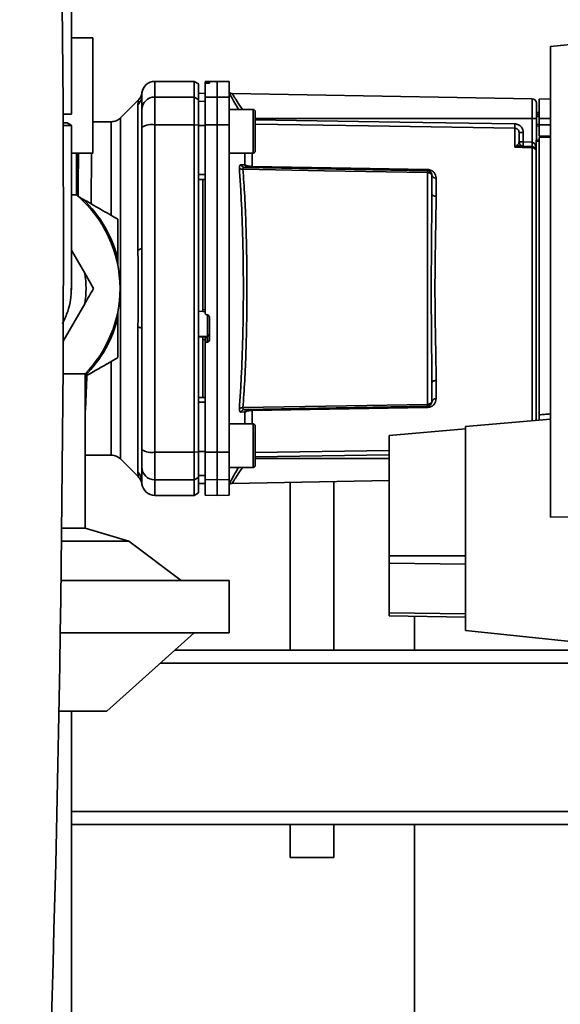
# Paper-space layout 'Blatt1' of a CAD drawing. Units: millimetres. Extents: x 0 to 5940, y 0 to 4200.
# Drawn here: x 3115 to 3239, y 3041 to 3267 of the extents above; entities that cross this region are included whole.
import ezdxf

# ---------------------------------------------------------------- set-up
doc = ezdxf.new("R2010")
doc.units = ezdxf.units.MM
doc.header["$LTSCALE"] = 10
doc.layers.add('1', color=7, linetype='Continuous')
doc.styles.add('SLDTEXTSTYLE0', font='TXT', dxfattribs={"width": 0.605})
doc.dimstyles.new('SLDDIMSTYLE0', dxfattribs={"dimtxt": 35, "dimasz": 25, "dimexe": 0, "dimexo": 0.0625, "dimgap": 8.75, "dimtad": 1, "dimdec": 1, "dimrnd": 1e-09, "dimzin": 4, "dimdsep": 46, "dimtxsty": 'SLDTEXTSTYLE0', "dimsah": 1, "dimcen": 0.09, "dimadec": 0, "dimazin": 1, "dimtfac": 1, "dimtdec": 1, "dimtofl": 0, "dimtmove": 0, "dimatfit": 3, "dimfxl": 1, "dimfrac": 2, "dimtolj": 1, "dimtzin": 12, "dimarcsym": 0})

# ---------------------------------------------------------------- blocks, each defined once
blk = doc.blocks.new('_D_2')
at = {"layer": '1'}
for p, q in [((3522.63, 3793.79), (2814.74, 3793.79)), ((2824.74, 3793.79), (2824.74, 1917.5)), ((2914.74, 1917.5), (2814.74, 1917.5))]:
    blk.add_line(p, q, dxfattribs=at)
for points in [[(2824.74, 3793.79), (2820.74, 3768.79), (2828.74, 3768.79)], [(2824.74, 1917.5), (2828.74, 1942.5), (2820.74, 1942.5)]]:
    blk.add_solid(points, dxfattribs=at)
at = {"layer": '1', "insert": (2779.62, 2763.4), "char_height": 35, "attachment_point": 1, "rotation": 90, "style": 'SLDTEXTSTYLE0'}
blk.add_mtext('ca. 1900', dxfattribs=at)

psp = doc.layouts.new('Blatt1')

# ---------------------------------------------------------------- linework, layer by layer
at = {"color": 7, "linetype": 'Continuous', "lineweight": 35}
for p, q in [((3126.59, 3245.5), (3126.59, 3323.5)), ((3131.54, 3236.5), (3131.54, 3263)), ((3263.98, 3263.89), (3236.44, 3261)), ((3236.44, 3261), (3236.44, 3153)), ((3154.74, 3253), (3145.74, 3253)), ((3145.74, 3249.42), (3145.74, 3253)), ((3155.74, 3252.42), (3154.74, 3253)), ((3154.74, 3253), (3154.74, 3249.42)), ((3155.74, 3248.85), (3155.74, 3252.42)), ((3159.99, 3253), (3157.24, 3252.95)), ((3157.24, 3252.87), (3157.24, 3252.54)), ((3157.24, 3249.37), (3157.24, 3252.54)), ((3157.71, 3252.87), (3157.77, 3252.87)), ((3157.71, 3252.58), (3157.71, 3252.87)), ((3157.77, 3252.58), (3157.71, 3252.58)), ((3157.77, 3252.87), (3157.77, 3252.58)), ((3158.24, 3252.86), (3158.24, 3252.62)), ((3162.74, 3252.95), (3159.99, 3253)), ((3159.99, 3249.42), (3159.99, 3253)), ((3162.74, 3249.37), (3162.74, 3252.95)), ((3141.92, 3248.68), (3137.87, 3244.63)), ((3145.74, 3243.07), (3145.74, 3249.42)), ((3154.74, 3249.42), (3145.74, 3249.42)), ((3154.74, 3249.42), (3155.74, 3248.85)), ((3154.74, 3243.07), (3154.74, 3249.42)), ((3157.24, 3250.28), (3155.74, 3250.25)), ((3157.24, 3250.27), (3155.74, 3250.24)), ((3155.74, 3242.96), (3155.74, 3248.85)), ((3157.24, 3249.37), (3159.99, 3249.42)), ((3157.24, 3243.06), (3157.24, 3249.37)), ((3159.99, 3243.07), (3159.99, 3249.42)), ((3159.99, 3249.42), (3162.74, 3249.37)), ((3162.74, 3249.37), (3162.74, 3243.06)), ((3232.26, 3249.02), (3163.45, 3250.22)), ((3232.26, 3249.02), (3232.26, 3244.5)), ((3236.44, 3249), (3233.84, 3248.95)), ((3233.84, 3244.5), (3233.84, 3248.95)), ((3141.86, 3214.35), (3141.86, 3247.7)), ((3157.24, 3248.44), (3155.74, 3248.41)), ((3168.24, 3246.56), (3162.74, 3246.56)), ((3124.67, 3245.5), (3126.59, 3245.5)), ((3137.87, 3166.37), (3137.87, 3244.63)), ((3168.74, 3244.97), (3168.74, 3243.8)), ((3232.26, 3244.5), (3168.74, 3244.5)), ((3232.26, 3244.5), (3232.26, 3239.03)), ((3233.24, 3244.5), (3232.26, 3244.5)), ((3233.84, 3245.88), (3233.24, 3245.87)), ((3233.84, 3245.38), (3233.24, 3245.35)), ((3233.24, 3245.38), (3233.84, 3245.38)), ((3233.84, 3244.98), (3233.24, 3244.97)), ((3233.24, 3244.5), (3233.24, 3239.5)), ((3233.84, 3244.5), (3233.84, 3243)), ((3233.84, 3244.5), (3236.44, 3244.5)), ((3124.68, 3243.5), (3125.59, 3243.5)), ((3126.55, 3242.95), (3125.59, 3243.5)), ((3126.59, 3205.5), (3126.59, 3242.92)), ((3135.75, 3243.75), (3131.54, 3243.75)), ((3145.74, 3167.93), (3145.74, 3243.07)), ((3154.74, 3243.07), (3145.74, 3243.07)), ((3154.74, 3167.93), (3154.74, 3243.07)), ((3155.74, 3242.96), (3154.74, 3243.07)), ((3155.74, 3168.04), (3155.74, 3242.96)), ((3157.24, 3242.88), (3155.74, 3242.88)), ((3159.99, 3243.07), (3157.24, 3243.06)), ((3159.99, 3167.93), (3159.99, 3243.07)), ((3162.74, 3243.06), (3159.99, 3243.07)), ((3162.74, 3167.94), (3162.74, 3243.06)), ((3168.74, 3243.8), (3168.74, 3240.39)), ((3228.26, 3237.92), (3228.26, 3242.28)), ((3233.24, 3243.16), (3233.84, 3243.14)), ((3233.24, 3242.78), (3233.84, 3242.75)), ((3233.24, 3242.78), (3233.84, 3242.75)), ((3233.84, 3240.45), (3233.84, 3243)), ((3236.44, 3243), (3233.84, 3243)), ((3168.74, 3240.39), (3168.74, 3238.15)), ((3230.22, 3241.25), (3229.24, 3241.25)), ((3230.22, 3241.25), (3230.22, 3239.11)), ((3233.84, 3240.45), (3236.44, 3240.5)), ((3236.44, 3240.19), (3233.84, 3240.15)), ((3233.84, 3176.49), (3233.84, 3240.15)), ((3228.29, 3237.95), (3228.83, 3238.41)), ((3229.24, 3239.11), (3230.22, 3239.11)), ((3232.28, 3238.03), (3229.38, 3238.13)), ((3230.22, 3239.11), (3232.26, 3239.03)), ((3232.26, 3237.77), (3232.26, 3175.13)), ((3233.14, 3239.5), (3233.84, 3239.5)), ((3233.14, 3239.5), (3233.14, 3239.32)), ((3233.14, 3175.21), (3233.14, 3239.32)), ((3233.84, 3239.32), (3233.14, 3239.32)), ((3127.74, 3226.95), (3127.74, 3236.5)), ((3162.74, 3236.56), (3168.24, 3236.56)), ((3166.37, 3233.85), (3166.37, 3236.56)), ((3168.03, 3236.56), (3168.03, 3233.49)), ((3166.33, 3233.25), (3208.26, 3232.52)), ((3157.24, 3231.63), (3155.74, 3231.63)), ((3208.26, 3232.11), (3208.26, 3178.89)), ((3210.22, 3230.84), (3210.22, 3226.62)), ((3157.24, 3230.5), (3155.74, 3230.53)), ((3156.74, 3230.51), (3156.74, 3200.64)), ((3127.74, 3226.95), (3126.59, 3226.95)), ((3129.24, 3226), (3128.05, 3226.68)), ((3129.64, 3209.04), (3126.59, 3214.31)), ((3137.24, 3210.77), (3137.24, 3212.14)), ((3129.64, 3209.04), (3131.68, 3205.5)), ((3126.59, 3205.19), (3126.59, 3205.5)), ((3124.69, 3193.4), (3129.64, 3201.96)), ((3137.24, 3198.86), (3137.24, 3200.23)), ((3155.74, 3200.28), (3156.74, 3200.23)), ((3156.72, 3200.2), (3157.24, 3200.17)), ((3156.74, 3200.64), (3157.24, 3200.61)), ((3157.71, 3199.43), (3157.77, 3199.43)), ((3157.77, 3199.46), (3157.77, 3194.57)), ((3158.24, 3198.92), (3158.24, 3193.68)), ((3141.86, 3163.3), (3141.86, 3196.65)), ((3157.77, 3194.57), (3155.74, 3194.47)), ((3156.74, 3194.4), (3155.74, 3194.35)), ((3157.71, 3194.41), (3156.74, 3194.37)), ((3156.74, 3194.4), (3156.74, 3194.37)), ((3157.71, 3193.18), (3157.71, 3194.41)), ((3157.77, 3194.57), (3157.77, 3193.18)), ((3157.24, 3193.77), (3156.74, 3193.74)), ((3156.74, 3193.74), (3156.74, 3180.49)), ((3157.24, 3193.82), (3157.24, 3192.68)), ((3157.24, 3167.94), (3157.24, 3192.68)), ((3157.77, 3193.18), (3157.71, 3193.18)), ((3129.74, 3185.9), (3124.66, 3185.9)), ((3129.74, 3150.5), (3129.74, 3185.9)), ((3210.22, 3184.38), (3210.22, 3180.16)), ((3157.24, 3180.5), (3155.74, 3180.47)), ((3157.24, 3179.37), (3155.74, 3179.37)), ((3166.37, 3177.15), (3165.5, 3177.12)), ((3208.26, 3178.48), (3166.33, 3177.75)), ((3166.37, 3174.44), (3166.37, 3177.15)), ((3168.03, 3177.51), (3168.03, 3174.44)), ((3168.24, 3174.44), (3162.74, 3174.44)), ((3236.44, 3175.5), (3216.94, 3173.79)), ((3168.74, 3172.85), (3168.74, 3171.67)), ((3216.94, 3173.28), (3199.44, 3171.75)), ((3216.94, 3173.79), (3216.94, 3127.05)), ((3168.74, 3171.67), (3168.74, 3168.27)), ((3199.44, 3171.75), (3199.44, 3144.14)), ((3145.74, 3167.93), (3154.74, 3167.93)), ((3145.74, 3161.58), (3145.74, 3167.93)), ((3154.74, 3167.93), (3155.74, 3168.04)), ((3154.74, 3167.93), (3154.74, 3161.58)), ((3157.24, 3168.11), (3155.74, 3168.12)), ((3155.74, 3162.15), (3155.74, 3168.04)), ((3157.24, 3167.94), (3159.99, 3167.93)), ((3157.24, 3161.63), (3157.24, 3167.94)), ((3159.99, 3167.93), (3162.74, 3167.94)), ((3159.99, 3161.58), (3159.99, 3167.93)), ((3162.74, 3167.94), (3162.74, 3161.63)), ((3168.74, 3167.83), (3199.44, 3168.29)), ((3168.74, 3168.27), (3168.74, 3166.03)), ((3168.74, 3166.85), (3199.44, 3167.3)), ((3129.74, 3167.25), (3135.75, 3167.25)), ((3137.87, 3166.37), (3141.92, 3162.32)), ((3168.74, 3166.5), (3199.44, 3166.5)), ((3162.74, 3164.44), (3168.24, 3164.44)), ((3154.74, 3161.58), (3145.74, 3161.58)), ((3145.74, 3158), (3145.74, 3161.58)), ((3155.74, 3162.15), (3154.74, 3161.58)), ((3154.74, 3158), (3154.74, 3161.58)), ((3157.24, 3162.56), (3155.74, 3162.59)), ((3155.74, 3158.58), (3155.74, 3162.15)), ((3157.24, 3160.73), (3155.74, 3160.76)), ((3155.74, 3160.75), (3157.24, 3160.72)), ((3159.99, 3161.58), (3157.24, 3161.63)), ((3157.24, 3161.63), (3157.24, 3158.05)), ((3162.74, 3161.63), (3159.99, 3161.58)), ((3159.99, 3158), (3159.99, 3161.58)), ((3162.74, 3158.05), (3162.74, 3161.63)), ((3163.45, 3160.78), (3199.44, 3161.41)), ((3176.74, 3161.01), (3176.74, 3122.5)), ((3186.74, 3122.5), (3186.74, 3161.19)), ((3154.74, 3158), (3155.74, 3158.58)), ((3145.74, 3158), (3154.74, 3158)), ((3157.24, 3158.05), (3159.99, 3158)), ((3159.99, 3158), (3162.74, 3158.05)), ((3236.44, 3153), (3264.49, 3153.49)), ((3129.74, 3150.5), (3124.36, 3150.5)), ((3139.74, 3147.5), (3129.74, 3150.5)), ((3139.74, 3147.5), (3124.32, 3147.5)), ((3151.74, 3138.5), (3139.74, 3147.5)), ((3199.44, 3144.14), (3199.44, 3142.48)), ((3199.44, 3144.14), (3216.94, 3144.14)), ((3199.44, 3142.48), (3199.44, 3131.04)), ((3216.94, 3142.26), (3199.44, 3142.48)), ((3124.21, 3138.5), (3162.74, 3138.5)), ((3162.74, 3126.5), (3162.74, 3138.5)), ((3199.44, 3131.04), (3199.44, 3130.35)), ((3216.94, 3130.82), (3199.44, 3131.04)), ((3216.94, 3130.04), (3199.44, 3130.35)), ((3205.24, 3122.5), (3205.24, 3130.25)), ((3216.94, 3127.05), (3258.31, 3122.7)), ((3124.04, 3126.5), (3162.74, 3126.5)), ((3134.74, 3108.5), (3154.74, 3126.5)), ((3243.32, 3122.5), (3150.3, 3122.5)), ((3243.3, 3119.5), (3146.96, 3119.5)), ((3123.73, 3108.5), (3134.74, 3108.5)), ((3126.59, 3001.5), (3126.59, 3108.5)), ((3245.4, 3085.5), (3126.59, 3085.5)), ((3245.58, 3082.5), (3126.59, 3082.5)), ((3176.74, 3082.5), (3176.74, 3074.91)), ((3186.74, 3074.91), (3186.74, 3082.5)), ((3205.24, 2744.62), (3205.24, 3082.5)), ((3186.74, 3074.91), (3176.74, 3074.91))]:
    psp.add_line(p, q, dxfattribs=at)
at = {"color": 7, "linetype": 'Continuous', "lineweight": 35, "flags": 128}
for points in [[(3168.24, 3236.56), (3168.24, 3236.61), (3168.24, 3236.98), (3168.24, 3237.68), (3168.24, 3238.68), (3168.24, 3239.89), (3168.24, 3241.22), (3168.24, 3242.58), (3168.24, 3243.86), (3168.24, 3244.98), (3168.24, 3245.83), (3168.24, 3246.38), (3168.24, 3246.56), (3168.24, 3246.56)], [(3168.74, 3237.06), (3168.74, 3237.24), (3168.74, 3237.78), (3168.74, 3238.62), (3168.74, 3239.69), (3168.74, 3240.92), (3168.74, 3242.2), (3168.74, 3243.43), (3168.74, 3244.51), (3168.74, 3245.35), (3168.74, 3245.88), (3168.74, 3246.06)], [(3168.74, 3244.15), (3201.93, 3243.66), (3228.26, 3243.27)], [(3228.26, 3242.28), (3194.74, 3242.78), (3168.74, 3243.17)], [(3232.26, 3237.77), (3230.02, 3237.85), (3228.26, 3237.92)], [(3208.26, 3232.11), (3184.63, 3232.52), (3165.94, 3232.85)], [(3168.03, 3233.49), (3190.64, 3233.1), (3208.26, 3232.79)], [(3210.22, 3226.62), (3210.03, 3226.64), (3209.85, 3226.67), (3209.68, 3226.72), (3209.53, 3226.79), (3209.41, 3226.88), (3209.32, 3226.97), (3209.26, 3227.08), (3209.24, 3227.19)], [(3141.86, 3214.35), (3142.06, 3214.39), (3142.24, 3214.44), (3142.39, 3214.49), (3142.51, 3214.55), (3142.61, 3214.61), (3142.68, 3214.66), (3142.73, 3214.72), (3142.74, 3214.78)], [(3141.86, 3196.65), (3142.06, 3196.61), (3142.24, 3196.56), (3142.39, 3196.51), (3142.51, 3196.45), (3142.61, 3196.39), (3142.68, 3196.34), (3142.73, 3196.28), (3142.74, 3196.22)], [(3210.22, 3184.38), (3210.03, 3184.36), (3209.85, 3184.33), (3209.68, 3184.28), (3209.53, 3184.21), (3209.41, 3184.12), (3209.32, 3184.03), (3209.26, 3183.92), (3209.24, 3183.81)], [(3165.94, 3178.15), (3189.71, 3178.56), (3208.26, 3178.89)], [(3208.26, 3178.21), (3185.81, 3177.82), (3168.03, 3177.51)], [(3168.24, 3164.44), (3168.24, 3164.48), (3168.24, 3164.85), (3168.24, 3165.56), (3168.24, 3166.55), (3168.24, 3167.76), (3168.24, 3169.1), (3168.24, 3170.45), (3168.24, 3171.74), (3168.24, 3172.85), (3168.24, 3173.71), (3168.24, 3174.25), (3168.24, 3174.44), (3168.24, 3174.44)], [(3168.74, 3164.94), (3168.74, 3165.12), (3168.74, 3165.65), (3168.74, 3166.49), (3168.74, 3167.57), (3168.74, 3168.8), (3168.74, 3170.08), (3168.74, 3171.31), (3168.74, 3172.38), (3168.74, 3173.22), (3168.74, 3173.76), (3168.74, 3173.94)]]:
    psp.add_lwpolyline(points, dxfattribs=at)
at = {"color": 7, "linetype": 'Continuous', "lineweight": 35}
for centre, radius, start, end in [((-2758.38, 3217.5), 5883.13, 357.637622, 2.362378), ((3145.74, 3250), 3, 90, 172.3872), ((3139.84, 3249.79), 2.91, 314.2319, 359.89), ((3145.71, 3246.45), 2.97, 89.4841, 179.4747), ((3163.47, 3251.22), 1, 223.0265, 269), ((3232.24, 3248.02), 1, 0, 89), ((3168.24, 3246.06), 0.5, 0, 90), ((3145.02, 3238.68), 4.45, 80.655, 120.7423), ((3247.72, 3242.77), 19.47, 178.5446, 181.4554), ((3228.63, 3238.74), 0.86, 246.397, 248.4198), ((3230.24, 3239.11), 1, 180, 268), ((3244.54, 3238.36), 14.34, 177.0022, 180.9975), ((3246.58, 3238.28), 14.34, 177.0022, 180.9975), ((3239.44, 3238.53), 7.19, 176.0129, 183.9871), ((3232.27, 3236.75), 1.02, 31.2247, 90.6508), ((3168.24, 3237.06), 0.5, 270, 0), ((3165.83, 3234.04), 1.19, 232.3422, 274.9748), ((3167.23, 3234.15), 0.92, 199.1319, 267.6772), ((3173.55, 3233.35), 5.52, 178.6104, 181.3896), ((3213.87, 3232.65), 5.61, 178.6078, 181.3922), ((3210.1, 3231.71), 0.881, 192.8728, 278.0888), ((3109.74, 3205.5), 28, 0, 49.9948), ((3109.74, 3205.5), 28.29, 13.5736, 46.4264), ((3109.74, 3205.5), 20.21, 349.9054, 10.0946), ((3109.74, 3205.5), 28, 315.5847, 0), ((3109.74, 3205.5), 28.29, 314.9881, 346.4264), ((3157.75, 3195.06), 0.493, 272.2153, 359.2982), ((3210.1, 3179.29), 0.881, 81.9112, 167.1272), ((3165.83, 3176.96), 1.19, 85.0252, 127.6578), ((3166.37, 3176.84), 0.916, 92.4582, 161.8632), ((3167.23, 3176.85), 0.92, 92.3228, 160.8681), ((3173.55, 3177.65), 5.52, 178.6104, 181.3896), ((3213.87, 3178.35), 5.61, 178.6078, 181.3922), ((3168.24, 3173.94), 0.5, 360, 90), ((3145.02, 3172.32), 4.45, 239.2577, 279.345), ((3139.84, 3161.21), 2.91, 0.11, 45.7681), ((3145.71, 3164.55), 2.97, 180.5253, 270.5159), ((3168.24, 3164.94), 0.5, 270, 0), ((3145.74, 3161), 3, 187.5988, 270)]:
    psp.add_arc(centre, radius, start, end, dxfattribs=at)
for points, knots in [([(3131.54, 3263), (3131.46, 3263), (3131.3, 3263), (3129.98, 3263), (3128.41, 3263), (3127.03, 3263), (3126.59, 3263)], [0, 0, 0, 0, 0.2881288, 0.5762576, 0.8643865, 1, 1, 1, 1]), ([(3157.71, 3252.87), (3157.66, 3252.87), (3157.55, 3252.87), (3157.4, 3252.87), (3157.3, 3252.87), (3157.25, 3252.87), (3157.24, 3252.87), (3157.24, 3252.87)], [0, 0, 0, 0, 0.2202503, 0.4404584, 0.6617795, 0.8848725, 1, 1, 1, 1]), ([(3157.71, 3252.58), (3157.66, 3252.58), (3157.55, 3252.57), (3157.41, 3252.57), (3157.3, 3252.56), (3157.25, 3252.55), (3157.24, 3252.54), (3157.24, 3252.54)], [0, 0, 0, 0, 0.218281, 0.436524, 0.655929, 0.878089, 1, 1, 1, 1]), ([(3157.77, 3252.87), (3157.82, 3252.87), (3157.93, 3252.87), (3158.08, 3252.87), (3158.18, 3252.87), (3158.23, 3252.86), (3158.24, 3252.86), (3158.24, 3252.86)], [0, 0, 0, 0, 0.2203119, 0.440581, 0.6619763, 0.885105, 1, 1, 1, 1]), ([(3158.24, 3252.62), (3158.24, 3252.61), (3158.22, 3252.61), (3158.14, 3252.6), (3158.01, 3252.59), (3157.88, 3252.58), (3157.79, 3252.58), (3157.77, 3252.58)], [0, 0, 0, 0, 0.225668, 0.451403, 0.675272, 0.896057, 1, 1, 1, 1]), ([(3141.86, 3247.7), (3141.87, 3247.87), (3141.87, 3248.25), (3141.91, 3248.6), (3141.91, 3248.65), (3141.92, 3248.67)], [0, 0, 0, 0, 0.297689, 0.676189, 1, 1, 1, 1]), ([(3142.77, 3250.4), (3142.7, 3250.08), (3142.55, 3249.43), (3142.13, 3248.93), (3141.92, 3248.67)], [0, 0, 0, 0, 0.499986, 1, 1, 1, 1]), ([(3142.74, 3249.78), (3142.76, 3250.19), (3142.78, 3250.6), (3142.77, 3250.4), (3142.77, 3250.4)], [0, 0, 0, 0, 0.999964, 1, 1, 1, 1]), ([(3142.74, 3249.78), (3142.74, 3249.43), (3142.74, 3248.8), (3142.74, 3247.18), (3142.74, 3246.47)], [0, 0, 0, 0, 0.559975, 1, 1, 1, 1]), ([(3162.74, 3250.47), (3162.89, 3250.19), (3163.19, 3249.64), (3163.99, 3248.17), (3164.64, 3247.05), (3164.92, 3246.56)], [0, 0, 0, 0, 0.3604542, 0.7225284, 1, 1, 1, 1]), ([(3163.45, 3250.22), (3163.47, 3250.19), (3163.5, 3250.15), (3163.74, 3249.77), (3164.1, 3249.2), (3164.74, 3248.2), (3165.35, 3247.26), (3165.82, 3246.58), (3165.84, 3246.56)], [0, 0, 0, 0, 0.160485, 0.325134, 0.48473, 0.65505, 0.989379, 1, 1, 1, 1]), ([(3142.74, 3242.51), (3142.74, 3243.03), (3142.74, 3244.12), (3142.74, 3245.7), (3142.74, 3246.18), (3142.74, 3246.47)], [0, 0, 0, 0, 0.278154, 0.570521, 1, 1, 1, 1]), ([(3137.87, 3244.63), (3137.72, 3244.5), (3137.43, 3244.24), (3136.9, 3243.96), (3136.34, 3243.78), (3135.94, 3243.76), (3135.75, 3243.75)], [0, 0, 0, 0, 0.247574, 0.5, 0.752425, 1, 1, 1, 1]), ([(3126.53, 3242.92), (3126.55, 3242.92), (3126.57, 3242.92), (3126.35, 3242.92), (3126.05, 3242.92), (3125.55, 3242.92), (3125, 3242.92), (3124.65, 3242.92)], [0, 0, 0, 0, 0.193308, 0.368386, 0.546017, 0.718012, 1, 1, 1, 1]), ([(3135.75, 3222.24), (3135.75, 3223.04), (3135.75, 3225.36), (3135.75, 3228.84), (3135.75, 3232.63), (3135.75, 3235.93), (3135.75, 3238.72), (3135.75, 3240.94), (3135.75, 3242.54), (3135.75, 3243.56), (3135.75, 3243.69), (3135.75, 3243.75)], [0, 0, 0, 0, 0.06233, 0.17955, 0.29677, 0.41399, 0.53121, 0.64843, 0.76565, 0.88287, 1, 1, 1, 1]), ([(3142.74, 3214.78), (3142.74, 3219.99), (3142.74, 3229.29), (3142.74, 3238.47), (3142.74, 3242.51)], [0, 0, 0, 0, 0.559986, 1, 1, 1, 1]), ([(3155.74, 3242.88), (3155.74, 3240.79), (3155.74, 3237.05), (3155.74, 3233.28), (3155.74, 3231.63)], [0, 0, 0, 0, 0.559996, 1, 1, 1, 1]), ([(3157.24, 3243.06), (3157.24, 3239.09), (3157.24, 3231.13), (3157.24, 3219.91), (3157.24, 3209.5), (3157.24, 3203.12), (3157.24, 3199.94)], [0, 0, 0, 0, 0.278926, 0.558953, 0.779423, 1, 1, 1, 1]), ([(3228.26, 3243.27), (3228.55, 3243.23), (3229.13, 3243.14), (3229.77, 3242.6), (3230.16, 3241.94), (3230.2, 3241.48), (3230.22, 3241.25)], [0, 0, 0, 0, 0.279499, 0.559094, 0.779484, 1, 1, 1, 1]), ([(3229.24, 3241.25), (3229.23, 3241.38), (3229.2, 3241.65), (3229.01, 3241.93), (3228.81, 3242.11), (3228.64, 3242.2), (3228.45, 3242.27), (3228.32, 3242.27), (3228.26, 3242.28)], [0, 0, 0, 0, 0.2535291, 0.5041045, 0.6313261, 0.7561527, 0.8789228, 1, 1, 1, 1]), ([(3229.24, 3239.11), (3229.24, 3239.62), (3229.24, 3240.55), (3229.24, 3241.04), (3229.24, 3241.25)], [0, 0, 0, 0, 0.559938, 1, 1, 1, 1]), ([(3228.26, 3237.92), (3228.26, 3237.92), (3228.27, 3237.93), (3228.28, 3237.95), (3228.29, 3237.95)], [0, 0, 0, 0, 0.560003, 1, 1, 1, 1]), ([(3228.32, 3237.94), (3228.31, 3237.94), (3228.29, 3237.93), (3228.27, 3237.92), (3228.26, 3237.92), (3228.26, 3237.92)], [0, 0, 0, 0, 0.501038, 0.938166, 1, 1, 1, 1]), ([(3229.38, 3238.13), (3229.21, 3238.13), (3228.98, 3238.12), (3228.62, 3238.04), (3228.44, 3237.98), (3228.32, 3237.94)], [0, 0, 0, 0, 0.495575, 0.6698634, 1, 1, 1, 1]), ([(3228.83, 3238.41), (3228.92, 3238.48), (3229.12, 3238.63), (3229.22, 3238.87), (3229.23, 3239.02), (3229.24, 3239.11)], [0, 0, 0, 0, 0.290827, 0.63693, 1, 1, 1, 1]), ([(3232.28, 3239.03), (3232.27, 3239.03), (3232.27, 3239.03), (3232.26, 3239.03), (3232.26, 3239.03)], [0, 0, 0, 0, 0.5599992, 1, 1, 1, 1]), ([(3232.28, 3238.03), (3232.27, 3238.02), (3232.27, 3238), (3232.26, 3237.85), (3232.26, 3237.77)], [0, 0, 0, 0, 0.50004, 1, 1, 1, 1]), ([(3232.28, 3239.03), (3232.33, 3239.02), (3232.43, 3239.01), (3232.64, 3238.89), (3232.95, 3238.55), (3233.06, 3238.17), (3233.14, 3237.91)], [0, 0, 0, 0, 0.095276, 0.201226, 0.438203, 1, 1, 1, 1]), ([(3131.54, 3236.5), (3131.46, 3236.5), (3131.3, 3236.5), (3129.98, 3236.5), (3128.41, 3236.5), (3127.03, 3236.5), (3126.59, 3236.5)], [0, 0, 0, 0, 0.288129, 0.576258, 0.864386, 1, 1, 1, 1]), ([(3128.05, 3226.69), (3128.06, 3228.15), (3128.08, 3231.33), (3128.13, 3234.51), (3128.12, 3236.19), (3128.12, 3236.5)], [0, 0, 0, 0, 0.412303, 0.892914, 1, 1, 1, 1]), ([(3128.22, 3236.5), (3128.21, 3235.56), (3128.19, 3233.46), (3128.16, 3230.12), (3128.14, 3227.64), (3128.13, 3226.64)], [0, 0, 0, 0, 0.324044, 0.727078, 1, 1, 1, 1]), ([(3131.1, 3224.92), (3131.11, 3225.98), (3131.14, 3228.52), (3131.18, 3231.88), (3131.21, 3234.66), (3131.22, 3236.02), (3131.23, 3236.5)], [0, 0, 0, 0, 0.233097, 0.563717, 0.844336, 1, 1, 1, 1]), ([(3165.11, 3233.1), (3165.1, 3233.22), (3165.1, 3233.46), (3165.18, 3233.71), (3165.31, 3233.86), (3165.43, 3233.87), (3165.5, 3233.88)], [0, 0, 0, 0, 0.249051, 0.49859, 0.748708, 1, 1, 1, 1]), ([(3165.11, 3177.9), (3165.2, 3179.28), (3165.39, 3182.01), (3165.62, 3186.42), (3165.8, 3190.98), (3165.93, 3195.72), (3166.01, 3200.59), (3166.04, 3205.5), (3166.01, 3210.4), (3165.93, 3215.28), (3165.8, 3220.01), (3165.62, 3224.58), (3165.39, 3228.98), (3165.2, 3231.71), (3165.11, 3233.1)], [0, 0, 0, 0, 0.085425, 0.168688, 0.25, 0.334017, 0.417269, 0.499972, 0.582666, 0.665919, 0.749945, 0.831272, 0.914553, 1, 1, 1, 1]), ([(3165.5, 3233.88), (3165.66, 3233.87), (3165.95, 3233.86), (3166.24, 3233.86), (3166.37, 3233.85)], [0, 0, 0, 0, 0.564111, 1, 1, 1, 1]), ([(3165.5, 3233.88), (3165.53, 3233.79), (3165.61, 3233.62), (3165.82, 3233.41), (3166.06, 3233.28), (3166.24, 3233.26), (3166.33, 3233.25)], [0, 0, 0, 0, 0.244516, 0.5, 0.755484, 1, 1, 1, 1]), ([(3166.33, 3233.25), (3166.26, 3233.25), (3166.14, 3233.24), (3166.01, 3233.17), (3165.93, 3233.04), (3165.93, 3232.91), (3165.94, 3232.85)], [0, 0, 0, 0, 0.275768, 0.531502, 0.769673, 1, 1, 1, 1]), ([(3165.94, 3178.15), (3166.08, 3180.17), (3166.35, 3184.22), (3166.64, 3191.03), (3166.82, 3198.16), (3166.88, 3205.5), (3166.82, 3212.83), (3166.64, 3219.97), (3166.35, 3226.78), (3166.08, 3230.83), (3165.94, 3232.85)], [0, 0, 0, 0, 0.124987, 0.249965, 0.374969, 0.499972, 0.624975, 0.749981, 0.874987, 1, 1, 1, 1]), ([(3166.37, 3233.85), (3166.46, 3233.8), (3166.63, 3233.71), (3167.02, 3233.6), (3167.49, 3233.51), (3167.85, 3233.49), (3168.03, 3233.49)], [0, 0, 0, 0, 0.249235, 0.470949, 0.742045, 1, 1, 1, 1]), ([(3208.26, 3232.79), (3208.41, 3232.78), (3208.72, 3232.75), (3209.13, 3232.59), (3209.48, 3232.37), (3209.85, 3232.02), (3210.16, 3231.51), (3210.2, 3231.06), (3210.22, 3230.84)], [0, 0, 0, 0, 0.12367, 0.253174, 0.374159, 0.504042, 0.752317, 1, 1, 1, 1]), ([(3208.26, 3232.52), (3208.26, 3232.51), (3208.26, 3232.5), (3208.26, 3232.42), (3208.26, 3232.29), (3208.26, 3232.17), (3208.26, 3232.11)], [0, 0, 0, 0, 0.250763, 0.501741, 0.750529, 1, 1, 1, 1]), ([(3208.26, 3232.52), (3208.31, 3232.51), (3208.44, 3232.5), (3208.63, 3232.44), (3208.83, 3232.34), (3208.99, 3232.19), (3209.12, 3232.01), (3209.19, 3231.84), (3209.24, 3231.66), (3209.24, 3231.56), (3209.24, 3231.52)], [0, 0, 0, 0, 0.103556, 0.243246, 0.382817, 0.528184, 0.667826, 0.781465, 0.895624, 1, 1, 1, 1]), ([(3209.24, 3231.52), (3209.24, 3231.52), (3209.24, 3231.53), (3209.2, 3231.6), (3209.12, 3231.7), (3209.01, 3231.81), (3208.85, 3231.92), (3208.66, 3232.02), (3208.45, 3232.09), (3208.32, 3232.1), (3208.26, 3232.11)], [0, 0, 0, 0, 0.101926, 0.214198, 0.325969, 0.462422, 0.577471, 0.74729, 0.889688, 1, 1, 1, 1]), ([(3209.24, 3227.19), (3209.24, 3228.02), (3209.24, 3229.5), (3209.24, 3230.9), (3209.24, 3231.52)], [0, 0, 0, 0, 0.5599831, 1, 1, 1, 1]), ([(3209.24, 3227.19), (3209.24, 3225.52), (3209.22, 3222.2), (3209.18, 3217.36), (3209.14, 3213), (3209.12, 3209.23), (3209.11, 3204.87), (3209.12, 3199.84), (3209.17, 3194.24), (3209.22, 3188.8), (3209.24, 3185.48), (3209.24, 3183.81)], [0, 0, 0, 0, 0.125449, 0.250501, 0.335867, 0.419062, 0.500034, 0.622298, 0.749499, 0.874551, 1, 1, 1, 1]), ([(3210.22, 3226.62), (3210.22, 3226.07), (3210.22, 3224.82), (3210.19, 3222.61), (3210.14, 3219.82), (3210.09, 3216.9), (3210.04, 3214.11), (3210.01, 3211.74), (3209.98, 3209.52), (3209.97, 3207.45), (3209.96, 3205.35), (3209.97, 3203.05), (3209.99, 3200.41), (3210.03, 3197.49), (3210.08, 3194.84), (3210.12, 3192.67), (3210.14, 3191.18), (3210.16, 3190.08), (3210.18, 3189.1), (3210.19, 3188.14), (3210.21, 3187.1), (3210.22, 3186.13), (3210.22, 3185.23), (3210.22, 3184.66), (3210.22, 3184.38)], [0, 0, 0, 0, 0.0440577, 0.1004093, 0.1690537, 0.2499889, 0.3077298, 0.3615977, 0.4115924, 0.457714, 0.4999626, 0.5522948, 0.6114055, 0.6772927, 0.7499556, 0.7945886, 0.8303071, 0.8571051, 0.874982, 0.9025554, 0.9288468, 0.9538513, 0.9775689, 1, 1, 1, 1]), ([(3129.24, 3226), (3130.59, 3225.22), (3133.28, 3223.66), (3135.92, 3222.14), (3137.24, 3221.38)], [0, 0, 0, 0, 0.4985605, 1, 1, 1, 1]), ([(3137.24, 3221.38), (3137.24, 3219.53), (3137.24, 3216.49), (3137.24, 3213.37), (3137.24, 3212.14)], [0, 0, 0, 0, 0.60547, 1, 1, 1, 1]), ([(3141.86, 3196.65), (3141.87, 3197.52), (3141.87, 3199.49), (3141.91, 3202.45), (3141.92, 3205.12), (3141.91, 3207.24), (3141.9, 3209.14), (3141.88, 3210.93), (3141.87, 3212.73), (3141.86, 3213.78), (3141.86, 3214.35)], [0, 0, 0, 0, 0.148835, 0.338072, 0.499967, 0.598235, 0.694832, 0.819278, 0.90262, 1, 1, 1, 1]), ([(3126.56, 3205.56), (3126.56, 3205.17), (3126.58, 3204.31), (3126.36, 3202.52), (3125.94, 3200.66), (3125.25, 3198.9), (3124.86, 3197.96), (3124.56, 3197.51), (3124.53, 3197.46)], [0, 0, 0, 0, 0.13589, 0.307365, 0.640311, 0.809309, 0.980771, 1, 1, 1, 1]), ([(3131.68, 3205.5), (3131.33, 3204.9), (3130.66, 3203.73), (3129.97, 3202.54), (3129.64, 3201.96)], [0, 0, 0, 0, 0.511569, 1, 1, 1, 1]), ([(3156.74, 3200.64), (3156.74, 3200.58), (3156.74, 3200.47), (3156.74, 3200.33), (3156.74, 3200.24), (3156.74, 3200.2), (3156.74, 3200.2), (3156.74, 3200.2)], [0, 0, 0, 0, 0.247639, 0.495295, 0.742616, 0.989586, 1, 1, 1, 1]), ([(3157.71, 3199.43), (3157.66, 3199.44), (3157.55, 3199.46), (3157.4, 3199.55), (3157.3, 3199.68), (3157.25, 3199.82), (3157.24, 3199.91), (3157.24, 3199.94)], [0, 0, 0, 0, 0.22025, 0.440458, 0.661779, 0.884872, 1, 1, 1, 1]), ([(3157.77, 3199.43), (3157.82, 3199.42), (3157.93, 3199.4), (3158.08, 3199.31), (3158.18, 3199.17), (3158.23, 3199.04), (3158.24, 3198.95), (3158.24, 3198.92)], [0, 0, 0, 0, 0.2203119, 0.440581, 0.6619763, 0.885105, 1, 1, 1, 1]), ([(3137.24, 3198.86), (3137.24, 3198.3), (3137.24, 3195.18), (3137.24, 3192.13), (3137.24, 3189.62)], [0, 0, 0, 0, 0.178304, 1, 1, 1, 1]), ([(3142.74, 3196.22), (3142.74, 3191.01), (3142.74, 3181.71), (3142.74, 3172.53), (3142.74, 3168.49)], [0, 0, 0, 0, 0.559975, 1, 1, 1, 1]), ([(3157.71, 3194.41), (3157.67, 3194.4), (3157.57, 3194.36), (3157.43, 3194.25), (3157.33, 3194.13), (3157.28, 3194.02), (3157.25, 3193.92), (3157.24, 3193.85), (3157.24, 3193.82)], [0, 0, 0, 0, 0.215941, 0.497611, 0.646904, 0.778848, 0.89554, 1, 1, 1, 1]), ([(3156.74, 3193.74), (3156.74, 3193.8), (3156.74, 3193.91), (3156.74, 3194.08), (3156.74, 3194.22), (3156.74, 3194.32), (3156.74, 3194.35), (3156.74, 3194.37)], [0, 0, 0, 0, 0.209045, 0.418098, 0.626922, 0.83545, 1, 1, 1, 1]), ([(3157.71, 3193.18), (3157.66, 3193.17), (3157.55, 3193.15), (3157.41, 3193.06), (3157.3, 3192.93), (3157.25, 3192.79), (3157.24, 3192.71), (3157.24, 3192.68)], [0, 0, 0, 0, 0.218281, 0.436524, 0.655929, 0.878089, 1, 1, 1, 1]), ([(3158.24, 3193.68), (3158.24, 3193.63), (3158.22, 3193.51), (3158.14, 3193.36), (3158.01, 3193.25), (3157.88, 3193.19), (3157.79, 3193.18), (3157.77, 3193.18)], [0, 0, 0, 0, 0.225668, 0.451403, 0.675272, 0.896057, 1, 1, 1, 1]), ([(3137.24, 3189.62), (3136.38, 3189.12), (3133.91, 3187.7), (3131.38, 3186.24), (3129.74, 3185.29)], [0, 0, 0, 0, 0.349565, 1, 1, 1, 1]), ([(3135.75, 3167.25), (3135.75, 3167.25), (3135.75, 3167.14), (3135.75, 3167.52), (3135.75, 3168.43), (3135.75, 3170.06), (3135.75, 3172.28), (3135.75, 3175.07), (3135.75, 3178.37), (3135.75, 3182.16), (3135.75, 3185.64), (3135.75, 3187.96), (3135.75, 3188.76)], [0, 0, 0, 0, 0.000025, 0.117232, 0.234438, 0.351645, 0.468851, 0.586058, 0.703264, 0.820471, 0.937677, 1, 1, 1, 1]), ([(3129.74, 3176.67), (3129.76, 3176.89), (3129.8, 3177.58), (3129.87, 3178.77), (3129.93, 3180.27), (3129.99, 3181.74), (3130.04, 3182.88), (3130.09, 3183.93), (3130.13, 3184.7), (3130.15, 3185.35), (3130.16, 3185.54)], [0, 0, 0, 0, 0.08675, 0.270523, 0.437716, 0.612865, 0.761653, 0.80426, 0.943538, 1, 1, 1, 1]), ([(3209.24, 3183.81), (3209.24, 3182.98), (3209.24, 3181.5), (3209.24, 3180.1), (3209.24, 3179.48)], [0, 0, 0, 0, 0.559949, 1, 1, 1, 1]), ([(3155.74, 3179.37), (3155.74, 3177.26), (3155.74, 3173.5), (3155.74, 3169.76), (3155.74, 3168.12)], [0, 0, 0, 0, 0.559996, 1, 1, 1, 1]), ([(3210.22, 3180.16), (3210.2, 3179.94), (3210.16, 3179.49), (3209.85, 3178.98), (3209.48, 3178.63), (3209.13, 3178.41), (3208.72, 3178.25), (3208.41, 3178.22), (3208.26, 3178.21)], [0, 0, 0, 0, 0.247706, 0.496048, 0.625521, 0.746805, 0.876246, 1, 1, 1, 1]), ([(3208.26, 3178.89), (3208.31, 3178.9), (3208.44, 3178.91), (3208.64, 3178.97), (3208.83, 3179.06), (3209, 3179.18), (3209.12, 3179.29), (3209.19, 3179.4), (3209.24, 3179.47), (3209.24, 3179.48), (3209.24, 3179.48)], [0, 0, 0, 0, 0.103663, 0.243096, 0.388788, 0.528877, 0.669181, 0.782801, 0.89666, 1, 1, 1, 1]), ([(3208.26, 3178.48), (3208.32, 3178.49), (3208.46, 3178.5), (3208.66, 3178.56), (3208.85, 3178.68), (3209, 3178.83), (3209.12, 3178.99), (3209.2, 3179.17), (3209.24, 3179.34), (3209.24, 3179.44), (3209.24, 3179.48)], [0, 0, 0, 0, 0.112956, 0.262477, 0.402037, 0.535553, 0.671191, 0.783065, 0.896389, 1, 1, 1, 1]), ([(3208.26, 3178.48), (3208.26, 3178.49), (3208.26, 3178.5), (3208.26, 3178.58), (3208.26, 3178.71), (3208.26, 3178.83), (3208.26, 3178.89)], [0, 0, 0, 0, 0.249472, 0.498259, 0.749237, 1, 1, 1, 1]), ([(3165.5, 3177.12), (3165.43, 3177.13), (3165.31, 3177.14), (3165.18, 3177.29), (3165.1, 3177.54), (3165.1, 3177.78), (3165.11, 3177.9)], [0, 0, 0, 0, 0.2512918, 0.5014095, 0.7509492, 1, 1, 1, 1]), ([(3165.94, 3178.15), (3165.93, 3178.09), (3165.93, 3177.96), (3166.01, 3177.83), (3166.14, 3177.76), (3166.26, 3177.75), (3166.33, 3177.75)], [0, 0, 0, 0, 0.230327, 0.468498, 0.724232, 1, 1, 1, 1]), ([(3168.03, 3177.51), (3167.85, 3177.5), (3167.49, 3177.49), (3167.02, 3177.4), (3166.63, 3177.29), (3166.46, 3177.2), (3166.37, 3177.15)], [0, 0, 0, 0, 0.257803, 0.528833, 0.750591, 1, 1, 1, 1]), ([(3236.44, 3176.71), (3235.98, 3176.67), (3235.12, 3176.6), (3234.25, 3176.53), (3233.84, 3176.49)], [0, 0, 0, 0, 0.526158, 1, 1, 1, 1]), ([(3233.84, 3175.27), (3233.84, 3175.36), (3233.84, 3175.54), (3233.84, 3175.87), (3233.84, 3176.2), (3233.84, 3176.4), (3233.84, 3176.48), (3233.84, 3176.49)], [0, 0, 0, 0, 0.210964, 0.461103, 0.713179, 0.967943, 1, 1, 1, 1]), ([(3142.74, 3164.53), (3142.74, 3164.68), (3142.74, 3165.01), (3142.74, 3166.31), (3142.74, 3167.68), (3142.74, 3168.49)], [0, 0, 0, 0, 0.278154, 0.570521, 1, 1, 1, 1]), ([(3135.75, 3167.25), (3135.94, 3167.24), (3136.34, 3167.22), (3136.9, 3167.04), (3137.43, 3166.76), (3137.72, 3166.5), (3137.87, 3166.37)], [0, 0, 0, 0, 0.247575, 0.5, 0.752425, 1, 1, 1, 1]), ([(3141.92, 3162.33), (3141.91, 3162.33), (3141.91, 3162.35), (3141.9, 3162.48), (3141.88, 3162.69), (3141.87, 3162.97), (3141.86, 3163.18), (3141.86, 3163.3)], [0, 0, 0, 0, 0.196525, 0.389704, 0.638579, 0.805255, 1, 1, 1, 1]), ([(3142.74, 3161.22), (3142.74, 3161.57), (3142.74, 3162.2), (3142.74, 3163.82), (3142.74, 3164.53)], [0, 0, 0, 0, 0.559986, 1, 1, 1, 1]), ([(3162.74, 3160.53), (3162.89, 3160.81), (3163.19, 3161.36), (3163.99, 3162.83), (3164.64, 3163.95), (3164.92, 3164.44)], [0, 0, 0, 0, 0.360485, 0.722685, 1, 1, 1, 1]), ([(3163.45, 3160.78), (3163.45, 3160.78), (3163.43, 3160.74), (3163.52, 3160.88), (3163.73, 3161.22), (3164.1, 3161.81), (3164.74, 3162.8), (3165.35, 3163.73), (3165.82, 3164.42), (3165.84, 3164.44)], [0, 0, 0, 0, 0.0001692, 0.1606883, 0.3252517, 0.4848769, 0.6551512, 0.9892949, 1, 1, 1, 1]), ([(3141.92, 3162.33), (3142.13, 3162.07), (3142.55, 3161.57), (3142.7, 3160.92), (3142.77, 3160.6)], [0, 0, 0, 0, 0.500014, 1, 1, 1, 1]), ([(3142.77, 3160.6), (3142.77, 3160.6), (3142.78, 3160.4), (3142.76, 3160.81), (3142.74, 3161.22)], [0, 0, 0, 0, 0.00006, 1, 1, 1, 1]), ([(3162.75, 3160.47), (3162.76, 3160.48), (3162.82, 3160.56), (3162.98, 3160.66), (3163.21, 3160.76), (3163.37, 3160.77), (3163.45, 3160.78)], [0, 0, 0, 0, 0.050935, 0.370577, 0.690224, 1, 1, 1, 1])]:
    psp.add_open_spline(points, degree=3, knots=knots, dxfattribs=at)
for points in [[(3233.24, 3248.02), (3233.24, 3247.96), (3233.24, 3247.86), (3233.24, 3247.05), (3233.24, 3245.88), (3233.24, 3244.96), (3233.24, 3244.5)], [(3228.83, 3238.41), (3228.91, 3238.34), (3229.07, 3238.18), (3229.27, 3238.15), (3229.38, 3238.13)], [(3232.28, 3238.03), (3232.37, 3238.02), (3232.55, 3238), (3232.79, 3237.88), (3233, 3237.71), (3233.09, 3237.55), (3233.14, 3237.47)], [(3142.74, 3196.22), (3142.75, 3199.31), (3142.78, 3205.5), (3142.75, 3211.69), (3142.74, 3214.78)]]:
    psp.add_open_spline(points, degree=3, dxfattribs=at)

# ---------------------------------------------------------------- dimensions: what is measured, and where the dimension line sits
at = {"layer": '1'}
dim = psp.add_linear_dim(base=(2824.74, 1917.5), p1=(3532.63, 3793.79), p2=(2924.74, 1917.5), angle=90, dimstyle='SLDDIMSTYLE0', dxfattribs=at)
dim.commit()
dim.dimension.update_dxf_attribs({"geometry": '_D_2', "text_midpoint": (2824.74, 2855.64), "dimtype": 160})

doc.saveas('drawing.dxf')
